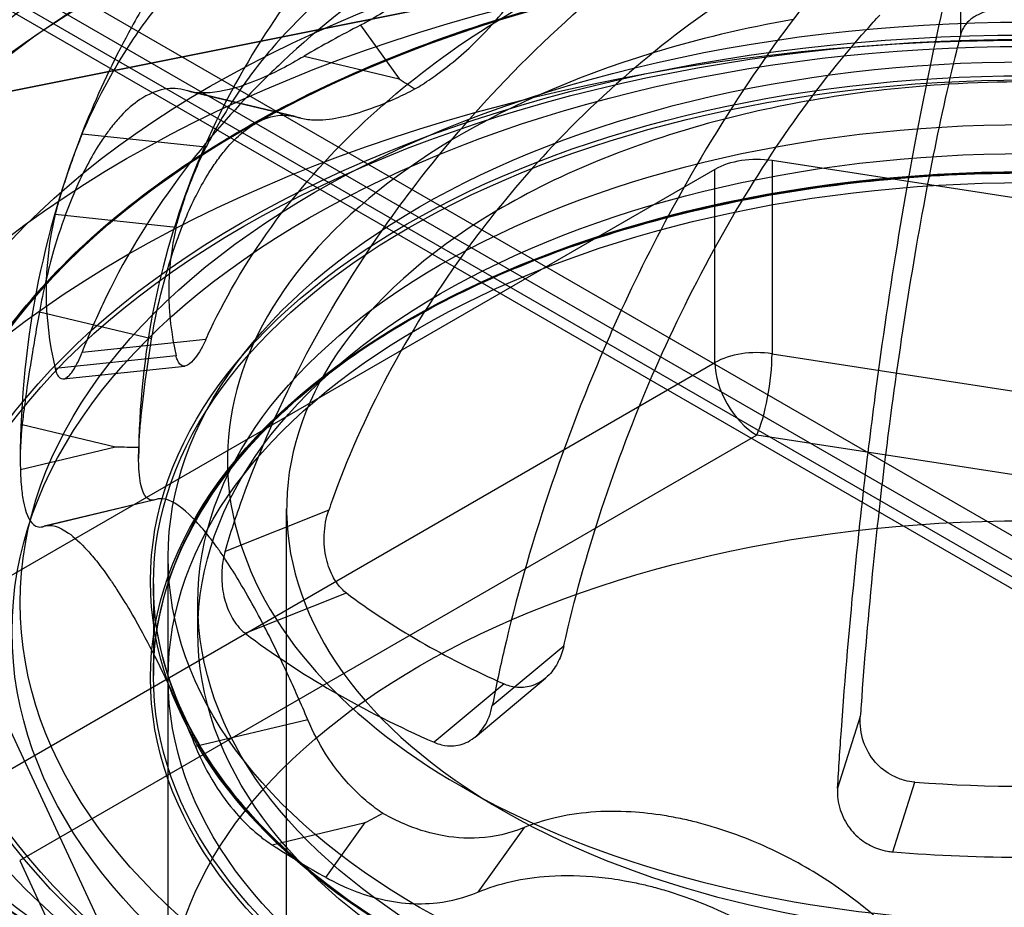
# Model space of a CAD drawing. Units: millimetres. Extents: x 0 to 420, y 0 to 297.
# Drawn here: x 323 to 325, y 121 to 123 of the extents above; entities that cross this region are included whole.
import ezdxf

# ---------------------------------------------------------------- set-up
doc = ezdxf.new("R2010")
doc.units = ezdxf.units.MM
doc.header["$LTSCALE"] = 23.1
for name, color, linetype in [('Hidden_Edges_ISO_', 7, 'CONTINUOUS'), ('Hidden_Tangent_Edges_ISO_', 7, 'CONTINUOUS'), ('Symbols_ISO_', 7, 'CONTINUOUS'), ('Visible_Edges_ISO_', 7, 'CONTINUOUS'), ('Visible_Tangent_Edges_ISO_', 7, 'CONTINUOUS')]:
    doc.layers.add(name, color=color, linetype=linetype)

msp = doc.modelspace()

# ---------------------------------------------------------------- linework, layer by layer
at = {"layer": 'Hidden_Edges_ISO_', "color": 7, "linetype": 'CONTINUOUS'}
for p, q in [((265.6447, 156.0509), (371.7445, 94.7942)), ((323.835, 122.5573), (323.5877, 122.6164)), ((323.8475, 122.5539), (323.5999, 122.6131)), ((327.1144, 122.1157), (324.889, 122.46)), ((324.7626, 122.4405), (323.1334, 121.4999)), ((323.3225, 121.977), (323.5906, 122.0054)), ((323.5245, 121.7095), (323.2768, 121.6503)), ((323.5306, 121.7113), (323.2834, 121.6522)), ((323.8159, 116.7755), (323.8159, 121.6897)), ((323.5542, 116.7755), (323.5542, 121.5829)), ((323.5215, 121.5241), (323.5215, 121.3212)), ((323.6197, 121.4179), (323.6197, 121.482)), ((323.0995, 121.4269), (323.6959, 120.142)), ((324.2324, 121.185), (324.3879, 121.3151)), ((324.2949, 121.022), (324.2024, 121.0755))]:
    msp.add_line(p, q, dxfattribs=at)
for centre, radius, start, end in [((325.8004, 125.3459), 3.2143, 237.3198, 238.0547), ((323.5686, 126.1469), 4.3218, 268.2604, 268.9501), ((322.3936, 124.0676), 3.4616, 297.4597, 298.1842)]:
    msp.add_arc(centre, radius, start, end, dxfattribs=at)
for centre, major_axis in [((325.4514, 121.6673), (2.8688, 0)), ((325.4514, 121.5829), (2.5514, 0)), ((325.4514, 121.3158), (-2.8131, 0)), ((325.4514, 121.1022), (-2.8131, 0)), ((325.4514, 121.482), (2.2243, 0)), ((325.4514, 121.4179), (2.2424, 0)), ((325.4514, 121.5829), (1.8972, 0)), ((325.4514, 121.482), (1.8318, 0)), ((325.4514, 121.4179), (1.8318, 0)), ((325.4514, 121.3158), (-1.8972, 0)), ((325.4514, 120.568), (-1.8972, 0))]:
    msp.add_ellipse(centre, major_axis=major_axis, ratio=0.57735, dxfattribs=at)
for centre, major_axis, start_param, end_param in [((325.4514, 121.7164), (2.8131, 0), 0, 5.906073), ((325.4514, 121.8986), (-2.9439, 0), 5.61725, 8.865788), ((324.3657, 121.2717), (-4.0888, 0), 5.497787, 8.63938), ((324.3657, 121.2717), (-4.0103, 0), 5.497787, 8.63938), ((325.4514, 121.7966), (-2.8131, 0), 5.578168, 8.643667), ((325.4514, 121.7966), (-2.2243, 0), 5.435542, 5.513063), ((325.4514, 121.7966), (-1.7663, 0), 5.199102, 10.508861), ((325.4514, 121.6897), (1.6355, 0), 1.676399, 1.991127), ((324.8551, 122.387), (-0.1308, 0), 4.45059, 5.497787), ((325.4514, 122.1705), (-2.1672, 0), 6.146418, 6.419952), ((325.4514, 121.6897), (1.6355, 0), 2.370289, 7.054489), ((325.4514, 122.1705), (-1.8958, 0), 6.152801, 6.413569), ((325.4514, 121.7966), (-2.2243, 0), 6.22094, 6.298461), ((325.4514, 122.1705), (1.8958, 0), 3.796607, 4.057375), ((325.4514, 122.1705), (-2.1672, 0), 0.648631, 0.922165), ((325.4514, 122.1705), (1.8958, 0), 4.582005, 4.842773), ((325.4514, 121.7966), (2.2243, 0), 3.864745, 3.942267), ((325.4514, 122.1705), (-2.1672, 0), 1.434029, 1.707563)]:
    msp.add_ellipse(centre, major_axis=major_axis, ratio=0.57735, start_param=start_param, end_param=end_param, dxfattribs=at)
for points, knots in [([(324.0952, 123.1168), (324.0371, 123.0659), (323.979, 123.0087), (323.8657, 122.8789), (323.8105, 122.8062), (323.7078, 122.6439), (323.6603, 122.5542), (323.5797, 122.3589), (323.5466, 122.2533), (323.5013, 122.0321), (323.4891, 121.9166), (323.4888, 121.8009)], [3.3440393, 3.3440393, 3.3440393, 3.3440393, 3.4603353, 3.4603353, 3.5766312, 3.5766312, 3.6929271, 3.6929271, 3.8092231, 3.8092231, 3.925519, 3.925519, 3.925519, 3.925519]), ([(323.6377, 122.0652), (323.6409, 122.0722), (323.6442, 122.0792), (323.6847, 122.1647), (323.7342, 122.2484), (323.852, 122.4073), (323.9204, 122.4825), (324.0579, 122.6112), (324.1398, 122.6767), (324.3163, 122.7932), (324.4108, 122.8443), (324.5907, 122.9252), (324.6928, 122.9625), (324.8139, 122.9952), (324.8307, 122.9996), (324.8476, 123.0037)], [5.013869, 5.013869, 5.013869, 5.013869, 5.05388, 5.05388, 5.507363, 5.507363, 5.960847, 5.960847, 6.414439, 6.414439, 6.86803, 6.86803, 7.32258, 7.32258, 7.395892, 7.395892, 7.395892, 7.395892]), ([(322.9982, 121.5241), (322.9982, 121.6752), (323.0402, 121.8262), (323.204, 122.1132), (323.326, 122.2491), (323.6379, 122.4921), (323.8279, 122.599), (324.2565, 122.7729), (324.4949, 122.8398), (324.9963, 122.9269), (325.259, 122.947), (325.7821, 122.9385), (326.0424, 122.9098), (326.5344, 122.8066), (326.766, 122.7321), (327.1769, 122.5445), (327.3563, 122.4315), (327.6444, 122.1784), (327.7532, 122.0382), (327.8765, 121.772), (327.9047, 121.6481), (327.9047, 121.5241)], [2.356194, 2.356194, 2.356194, 2.356194, 2.674499, 2.674499, 2.994026, 2.994026, 3.314416, 3.314416, 3.634849, 3.634849, 3.955206, 3.955206, 4.275535, 4.275535, 4.595903, 4.595903, 4.916347, 4.916347, 5.236675, 5.236675, 5.497787, 5.497787, 5.497787, 5.497787]), ([(324.2024, 122.9453), (324.1758, 122.9123), (324.1463, 122.8813), (324.0976, 122.8379), (324.0796, 122.8234), (324.0464, 122.7991), (324.0314, 122.7891), (324.0081, 122.7749), (323.9999, 122.7702), (323.9876, 122.7636), (323.9835, 122.7614), (323.9795, 122.7593)], [-0.8143007, -0.8143007, -0.8143007, -0.8143007, -0.6188115, -0.6188115, -0.5085847, -0.5085847, -0.4178585, -0.4178585, -0.3680514, -0.3680514, -0.3432396, -0.3432396, -0.3432396, -0.3432396]), ([(324.0997, 122.6184), (324.1051, 122.6216), (324.1106, 122.625), (324.1285, 122.6365), (324.1411, 122.6451), (324.1859, 122.6782), (324.2177, 122.706), (324.2681, 122.7576), (324.2873, 122.7794), (324.3052, 122.8021)], [-0.4462497, -0.4462497, -0.4462497, -0.4462497, -0.4118634, -0.4118634, -0.3333833, -0.3333833, -0.1329237, -0.1329237, -0.0000049, -0.0000049, -0.0000049, -0.0000049]), ([(324.4287, 121.3869), (324.4306, 121.3952), (324.4325, 121.4034), (324.4559, 121.5043), (324.4845, 121.6066), (324.5526, 121.81), (324.592, 121.911), (324.6715, 122.0917), (324.7188, 122.188), (324.8207, 122.371), (324.8752, 122.4577), (324.9791, 122.6065), (325.038, 122.6822), (325.1079, 122.7607), (325.1177, 122.7713), (325.1274, 122.7818)], [5.013863, 5.013863, 5.013863, 5.013863, 5.054071, 5.054071, 5.507651, 5.507651, 5.961231, 5.961231, 6.414726, 6.414726, 6.868222, 6.868222, 7.322676, 7.322676, 7.395896, 7.395896, 7.395896, 7.395896]), ([(323.4729, 122.7544), (323.4388, 122.6922), (323.4069, 122.6261), (323.3315, 122.4436), (323.2932, 122.3212), (323.241, 122.0647), (323.2271, 121.9307), (323.2271, 121.7966)], [3.6208719, 3.6208719, 3.6208719, 3.6208719, 3.6928653, 3.6928653, 3.809928, 3.809928, 3.9269908, 3.9269908, 3.9269908, 3.9269908]), ([(323.3639, 122.5184), (323.378, 122.5521), (323.3934, 122.5845), (323.4323, 122.6583), (323.4588, 122.7021), (323.4888, 122.7452)], [5.5961012, 5.5961012, 5.5961012, 5.5961012, 5.7934733, 5.7934733, 6.0694376, 6.0694376, 6.0694376, 6.0694376]), ([(323.8548, 122.6906), (323.8526, 122.6894), (323.8505, 122.6881), (323.8315, 122.677), (323.8149, 122.6679), (323.7767, 122.6486), (323.7555, 122.6392), (323.7029, 122.6195), (323.6732, 122.6122), (323.627, 122.6086), (323.6091, 122.6101), (323.5937, 122.6148)], [-0.7013975, -0.7013975, -0.7013975, -0.7013975, -0.6872156, -0.6872156, -0.5757519, -0.5757519, -0.4241979, -0.4241979, -0.1828962, -0.1828962, -0.0000145, -0.0000145, -0.0000145, -0.0000145]), ([(323.5937, 122.6148), (323.578, 122.6195), (323.5618, 122.6205), (323.5276, 122.6145), (323.5096, 122.6068), (323.4775, 122.5853), (323.4634, 122.5731), (323.4425, 122.5509), (323.4356, 122.5427), (323.4233, 122.5271), (323.4179, 122.5198), (323.4067, 122.5036), (323.4009, 122.4947), (323.3861, 122.4704), (323.3772, 122.4543), (323.3429, 122.386), (323.3199, 122.3262), (323.2886, 122.2171), (323.278, 122.1717), (323.2695, 122.1248)], [-1.442314, -1.442314, -1.442314, -1.442314, -1.254614, -1.254614, -1.051026, -1.051026, -0.890404, -0.890404, -0.809008, -0.809008, -0.744924, -0.744924, -0.674284, -0.674284, -0.560954, -0.560954, -0.222036, -0.222036, -0.000005, -0.000005, -0.000005, -0.000005]), ([(323.7323, 122.6047), (323.6783, 122.5484), (323.6261, 122.4873), (323.5105, 122.3314), (323.4529, 122.2341), (323.3934, 122.1086), (323.378, 122.0729), (323.3639, 122.0362)], [12.270905, 12.270905, 12.270905, 12.270905, 12.632923, 12.632923, 13.160449, 13.160449, 13.357821, 13.357821, 13.357821, 13.357821]), ([(323.7127, 122.616), (323.6881, 122.5802), (323.6662, 122.544), (323.6442, 122.5021), (323.6409, 122.4958), (323.6377, 122.4894)], [11.3055101, 11.3055101, 11.3055101, 11.3055101, 11.5340335, 11.5340335, 11.5740442, 11.5740442, 11.5740442, 11.5740442]), ([(323.8412, 122.5556), (323.8503, 122.5528), (323.8603, 122.5511), (323.903, 122.5483), (323.9415, 122.5549), (324.008, 122.5767), (324.0325, 122.5865), (324.0716, 122.6043), (324.0855, 122.6111), (324.0997, 122.6184)], [-0.7111164, -0.7111164, -0.7111164, -0.7111164, -0.6054872, -0.6054872, -0.2951131, -0.2951131, -0.1283302, -0.1283302, -0.0388302, -0.0388302, -0.0388302, -0.0388302]), ([(323.5176, 122.0655), (323.5306, 122.1432), (323.5496, 122.2167), (323.5871, 122.3207), (323.6023, 122.3561), (323.627, 122.4038), (323.6354, 122.4188), (323.6504, 122.4428), (323.6568, 122.4523), (323.6699, 122.4704), (323.6766, 122.479), (323.6931, 122.4984), (323.703, 122.5085), (323.7355, 122.5373), (323.7583, 122.5504), (323.8014, 122.5618), (323.8215, 122.5615), (323.8412, 122.5556)], [-1.456718, -1.456718, -1.456718, -1.456718, -1.089212, -1.089212, -0.874294, -0.874294, -0.766652, -0.766652, -0.68896, -0.68896, -0.610006, -0.610006, -0.49635, -0.49635, -0.241032, -0.241032, -0.013502, -0.013502, -0.013502, -0.013502]), ([(323.3639, 122.5184), (323.3586, 122.5059), (323.3531, 122.4917), (323.3422, 122.4624), (323.337, 122.4476), (323.3274, 122.4194), (323.3232, 122.4063), (323.3159, 122.3826), (323.3128, 122.3722), (323.3087, 122.3577), (323.3074, 122.3529), (323.3057, 122.3459), (323.305, 122.3434), (323.3045, 122.3411)], [-0.6470101, -0.6470101, -0.6470101, -0.6470101, -0.5695081, -0.5695081, -0.4976404, -0.4976404, -0.4328362, -0.4328362, -0.3750831, -0.3750831, -0.3436965, -0.3436965, -0.3249452, -0.3249452, -0.3249452, -0.3249452]), ([(323.5717, 122.3128), (323.5718, 122.3132), (323.5719, 122.3137), (323.573, 122.3181), (323.5741, 122.3225), (323.5772, 122.3338), (323.5793, 122.3411), (323.5861, 122.3627), (323.5912, 122.3778), (323.6029, 122.4097), (323.6094, 122.4262), (323.6233, 122.4593), (323.6307, 122.4754), (323.6377, 122.4894)], [-0.3251164, -0.3251164, -0.3251164, -0.3251164, -0.3215241, -0.3215241, -0.2903803, -0.2903803, -0.2466885, -0.2466885, -0.1697918, -0.1697918, -0.088846, -0.088846, 0, 0, 0, 0]), ([(323.5215, 121.3212), (323.5215, 121.44), (323.5549, 121.5589), (323.6853, 121.7843), (323.7819, 121.8909), (324.0285, 122.081), (324.1781, 122.1645), (324.5156, 122.3003), (324.7033, 122.3525), (325.0978, 122.4202), (325.3045, 122.4357), (325.7161, 122.4285), (325.9208, 122.4057), (326.3075, 122.3242), (326.4893, 122.2655), (326.8117, 122.1182), (326.9522, 122.0296), (327.1778, 121.8316), (327.2627, 121.7223), (327.3592, 121.5146), (327.3813, 121.4179), (327.3813, 121.3212)], [2.356194, 2.356194, 2.356194, 2.356194, 2.678382, 2.678382, 2.998953, 2.998953, 3.318448, 3.318448, 3.6379, 3.6379, 3.95745, 3.95745, 4.277033, 4.277033, 4.596567, 4.596567, 4.916002, 4.916002, 5.23558, 5.23558, 5.497787, 5.497787, 5.497787, 5.497787]), ([(323.68, 121.5956), (323.6918, 121.6355), (323.7047, 121.6747), (323.7545, 121.8137), (323.8027, 121.9242), (323.9174, 122.1402), (323.9839, 122.2458), (324.0645, 122.3578), (324.0787, 122.377), (324.0933, 122.3962)], [5.596101, 5.596101, 5.596101, 5.596101, 5.793473, 5.793473, 6.320999, 6.320999, 6.848525, 6.848525, 6.95597, 6.95597, 6.95597, 6.95597]), ([(324.2471, 122.3075), (324.2318, 122.2877), (324.2172, 122.268), (324.1456, 122.1685), (324.0885, 122.0777), (323.9899, 121.892), (323.9484, 121.7971), (323.9145, 121.7024), (323.9118, 121.6946), (323.9091, 121.6868)], [10.516747, 10.516747, 10.516747, 10.516747, 10.627066, 10.627066, 11.08055, 11.08055, 11.534033, 11.534033, 11.574044, 11.574044, 11.574044, 11.574044]), ([(323.2695, 122.1248), (323.262, 122.0837), (323.2553, 122.0441), (323.2452, 121.98), (323.2414, 121.9545), (323.2367, 121.9198), (323.2352, 121.9088), (323.2331, 121.8915), (323.2323, 121.8847), (323.2316, 121.8776), (323.2315, 121.877), (323.2314, 121.8764)], [-0.7331113, -0.7331113, -0.7331113, -0.7331113, -0.5377882, -0.5377882, -0.3908912, -0.3908912, -0.3175667, -0.3175667, -0.2666068, -0.2666068, -0.2619896, -0.2619896, -0.2619896, -0.2619896]), ([(324.5558, 122.1292), (324.5457, 122.1073), (324.5359, 122.0856), (324.4803, 121.9592), (324.4344, 121.8417), (324.3553, 121.6051), (324.322, 121.4861), (324.2876, 121.3381), (324.2788, 121.2966), (324.2706, 121.2546)], [11.997952, 11.997952, 11.997952, 11.997952, 12.105397, 12.105397, 12.632923, 12.632923, 13.160449, 13.160449, 13.357821, 13.357821, 13.357821, 13.357821]), ([(323.4895, 121.8259), (323.4897, 121.8317), (323.49, 121.8377), (323.4911, 121.8563), (323.4922, 121.8696), (323.4962, 121.9142), (323.5002, 121.9484), (323.5089, 122.011), (323.513, 122.0379), (323.5176, 122.0655)], [-0.4461959, -0.4461959, -0.4461959, -0.4461959, -0.4028468, -0.4028468, -0.3167535, -0.3167535, -0.1304859, -0.1304859, -0.0000049, -0.0000049, -0.0000049, -0.0000049]), ([(323.6377, 122.0652), (323.634, 122.0569), (323.6301, 122.0492), (323.6221, 122.0351), (323.618, 122.0288), (323.6082, 122.0159), (323.6025, 122.0105), (323.5914, 122.0045), (323.5862, 122.0046), (323.5794, 122.0099), (323.5772, 122.0128), (323.5741, 122.0196), (323.573, 122.0229), (323.572, 122.0271), (323.5718, 122.0276), (323.5717, 122.0282)], [-0.5418525, -0.5418525, -0.5418525, -0.5418525, -0.494236, -0.494236, -0.4446968, -0.4446968, -0.3738844, -0.3738844, -0.2961051, -0.2961051, -0.2523239, -0.2523239, -0.2213811, -0.2213811, -0.2172064, -0.2172064, -0.2172064, -0.2172064]), ([(323.3045, 121.9999), (323.3047, 121.9988), (323.305, 121.9977), (323.3062, 121.9935), (323.3072, 121.9906), (323.3102, 121.9843), (323.3122, 121.9814), (323.3186, 121.9762), (323.3233, 121.9762), (323.3339, 121.9823), (323.3397, 121.9887), (323.3518, 122.008), (323.3581, 122.021), (323.3639, 122.0362)], [-0.3222617, -0.3222617, -0.3222617, -0.3222617, -0.3133709, -0.3133709, -0.285741, -0.285741, -0.2424746, -0.2424746, -0.1662824, -0.1662824, -0.0862132, -0.0862132, 0, 0, 0, 0]), ([(323.5275, 121.7104), (323.5137, 121.7054), (323.5036, 121.7127), (323.493, 121.7427), (323.4904, 121.7587), (323.4888, 121.7891), (323.4887, 121.8007), (323.4891, 121.8174), (323.4893, 121.8216), (323.4895, 121.8259)], [-0.9622533, -0.9622533, -0.9622533, -0.9622533, -0.6407035, -0.6407035, -0.4350958, -0.4350958, -0.3255472, -0.3255472, -0.2896244, -0.2896244, -0.2896244, -0.2896244]), ([(325.0338, 121.0721), (325.0364, 121.1154), (325.0392, 121.1584), (325.0501, 121.312), (325.0607, 121.4364), (325.0819, 121.6468), (325.0914, 121.7325), (325.1013, 121.8142)], [5.596101, 5.596101, 5.596101, 5.596101, 5.793473, 5.793473, 6.320999, 6.320999, 6.683017, 6.683017, 6.683017, 6.683017]), ([(325.1378, 121.7932), (325.1289, 121.72), (325.1203, 121.643), (325.1017, 121.4588), (325.0926, 121.3518), (325.0852, 121.2473), (325.0846, 121.2387), (325.084, 121.2302)], [10.7551679, 10.7551679, 10.7551679, 10.7551679, 11.0805498, 11.0805498, 11.5340335, 11.5340335, 11.5740442, 11.5740442, 11.5740442, 11.5740442]), ([(323.2274, 121.7769), (323.2274, 121.7747), (323.2275, 121.7726), (323.2279, 121.761), (323.2285, 121.752), (323.2303, 121.7306), (323.2318, 121.7188), (323.2387, 121.6817), (323.2464, 121.6634), (323.2634, 121.6494), (323.2712, 121.6481), (323.28, 121.6512)], [-0.7015627, -0.7015627, -0.7015627, -0.7015627, -0.6841205, -0.6841205, -0.607443, -0.607443, -0.4907231, -0.4907231, -0.1945311, -0.1945311, -0.0000145, -0.0000145, -0.0000145, -0.0000145]), ([(323.8628, 121.2231), (323.8479, 121.2583), (323.8327, 121.2928), (323.7963, 121.3713), (323.7752, 121.4141), (323.7415, 121.4772), (323.729, 121.4996), (323.7063, 121.5379), (323.6961, 121.5543), (323.6804, 121.5784), (323.6747, 121.5869), (323.6643, 121.6018), (323.6595, 121.6084), (323.6492, 121.6224), (323.6436, 121.6295), (323.6283, 121.6485), (323.6187, 121.6593), (323.586, 121.6927), (323.5651, 121.707), (323.5403, 121.7128), (323.5335, 121.7126), (323.5275, 121.7104)], [-1.527067, -1.527067, -1.527067, -1.527067, -1.35086, -1.35086, -1.114142, -1.114142, -0.973498, -0.973498, -0.857001, -0.857001, -0.790294, -0.790294, -0.73323, -0.73323, -0.664922, -0.664922, -0.541392, -0.541392, -0.224283, -0.224283, -0.084408, -0.084408, -0.084408, -0.084408]), ([(323.948, 121.5037), (323.9444, 121.5064), (323.941, 121.5094), (323.931, 121.5197), (323.925, 121.5279), (323.9128, 121.5497), (323.9075, 121.5638), (323.8999, 121.596), (323.8983, 121.614), (323.8998, 121.651), (323.9033, 121.6698), (323.9091, 121.6868)], [-0.3251498, -0.3251498, -0.3251498, -0.3251498, -0.2983001, -0.2983001, -0.2437188, -0.2437188, -0.1711186, -0.1711186, -0.0889669, -0.0889669, 0, 0, 0, 0]), ([(323.28, 121.6512), (323.2943, 121.6563), (323.3124, 121.6513), (323.3467, 121.6271), (323.3608, 121.6142), (323.3831, 121.5896), (323.3907, 121.5806), (323.403, 121.5649), (323.4077, 121.5588), (323.4164, 121.5468), (323.4206, 121.5411), (323.4298, 121.5277), (323.435, 121.52), (323.45, 121.497), (323.4599, 121.481), (323.499, 121.4145), (323.5285, 121.3575), (323.5771, 121.2532), (323.5962, 121.2091), (323.6147, 121.1638)], [-1.44305, -1.44305, -1.44305, -1.44305, -1.127828, -1.127828, -0.935065, -0.935065, -0.839362, -0.839362, -0.782934, -0.782934, -0.733549, -0.733549, -0.672915, -0.672915, -0.558494, -0.558494, -0.225682, -0.225682, -0.000005, -0.000005, -0.000005, -0.000005]), ([(323.68, 121.5956), (323.6767, 121.5841), (323.6744, 121.572), (323.6721, 121.546), (323.6722, 121.5324), (323.6754, 121.5035), (323.6788, 121.4886), (323.6884, 121.4616), (323.6943, 121.4497), (323.7064, 121.432), (323.712, 121.4255), (323.72, 121.4181), (323.7222, 121.4163), (323.7244, 121.4146)], [-0.3979563, -0.3979563, -0.3979563, -0.3979563, -0.33847, -0.33847, -0.2758407, -0.2758407, -0.2055154, -0.2055154, -0.1399624, -0.1399624, -0.0931454, -0.0931454, -0.0764193, -0.0764193, -0.0764193, -0.0764193]), ([(327.3813, 121.5241), (327.3813, 121.4053), (327.3479, 121.2864), (327.2175, 121.061), (327.1209, 120.9544), (326.8744, 120.7643), (326.7247, 120.6808), (326.3873, 120.545), (326.1996, 120.4928), (325.8051, 120.4251), (325.5983, 120.4096), (325.1868, 120.4168), (324.982, 120.4396), (324.5954, 120.5211), (324.4135, 120.5798), (324.0911, 120.7271), (323.9506, 120.8157), (323.7251, 121.0137), (323.6401, 121.123), (323.5436, 121.3307), (323.5215, 121.4274), (323.5215, 121.5241)], [5.497787, 5.497787, 5.497787, 5.497787, 5.819975, 5.819975, 6.140546, 6.140546, 6.460041, 6.460041, 6.779493, 6.779493, 7.099042, 7.099042, 7.418625, 7.418625, 7.738159, 7.738159, 8.057595, 8.057595, 8.377173, 8.377173, 8.63938, 8.63938, 8.63938, 8.63938]), ([(324.4287, 121.3869), (324.426, 121.3746), (324.4219, 121.3629), (324.411, 121.3411), (324.4041, 121.3311), (324.3857, 121.3119), (324.3735, 121.3038), (324.3494, 121.2954), (324.338, 121.2939), (324.3172, 121.2955), (324.3079, 121.2977), (324.2981, 121.3018), (324.2973, 121.3021), (324.2966, 121.3025)], [-0.3713391, -0.3713391, -0.3713391, -0.3713391, -0.3110715, -0.3110715, -0.2485467, -0.2485467, -0.1681928, -0.1681928, -0.1035869, -0.1035869, -0.0516536, -0.0516536, -0.0471513, -0.0471513, -0.0471513, -0.0471513]), ([(327.9047, 121.3212), (327.9047, 121.1701), (327.8626, 121.0191), (327.6989, 120.7321), (327.5768, 120.5962), (327.2649, 120.3532), (327.0749, 120.2463), (326.6464, 120.0724), (326.4079, 120.0055), (325.9066, 119.9184), (325.6439, 119.8983), (325.1207, 119.9068), (324.8604, 119.9355), (324.3684, 120.0387), (324.1369, 120.1132), (323.7259, 120.3008), (323.5466, 120.4138), (323.2584, 120.6669), (323.1496, 120.8071), (323.0264, 121.0733), (322.9982, 121.1972), (322.9982, 121.3212)], [5.497787, 5.497787, 5.497787, 5.497787, 5.816092, 5.816092, 6.135618, 6.135618, 6.456009, 6.456009, 6.776442, 6.776442, 7.096798, 7.096798, 7.417128, 7.417128, 7.737495, 7.737495, 8.05794, 8.05794, 8.378268, 8.378268, 8.63938, 8.63938, 8.63938, 8.63938]), ([(324.1422, 121.1734), (324.1475, 121.171), (324.1529, 121.1692), (324.1674, 121.1657), (324.1764, 121.1649), (324.1981, 121.1665), (324.2103, 121.1705), (324.2334, 121.1844), (324.2439, 121.1948), (324.261, 121.2212), (324.2672, 121.2372), (324.2706, 121.2546)], [-0.3223069, -0.3223069, -0.3223069, -0.3223069, -0.291695, -0.291695, -0.2409149, -0.2409149, -0.1673423, -0.1673423, -0.0862839, -0.0862839, 0, 0, 0, 0]), ([(325.2049, 121.0852), (325.2042, 121.0853), (325.2034, 121.0853), (325.1959, 121.086), (325.1892, 121.0872), (325.1735, 121.0913), (325.1646, 121.0947), (325.1413, 121.1067), (325.1281, 121.1171), (325.1057, 121.1429), (325.097, 121.1581), (325.0852, 121.1924), (325.0827, 121.2114), (325.084, 121.2302)], [-0.3251164, -0.3251164, -0.3251164, -0.3251164, -0.3215241, -0.3215241, -0.2903803, -0.2903803, -0.2466885, -0.2466885, -0.1697918, -0.1697918, -0.088846, -0.088846, 0, 0, 0, 0]), ([(324.0285, 121.0164), (324.023, 121.0201), (324.0175, 121.0239), (324.0005, 121.0364), (323.9892, 121.0458), (323.9503, 121.0818), (323.9245, 121.1128), (323.8873, 121.1715), (323.8741, 121.1967), (323.8628, 121.2231)], [-0.446242, -0.446242, -0.446242, -0.446242, -0.4093457, -0.4093457, -0.3313826, -0.3313826, -0.1326572, -0.1326572, -0.0000049, -0.0000049, -0.0000049, -0.0000049]), ([(323.6147, 121.1638), (323.6267, 121.1345), (323.641, 121.1066), (323.6717, 121.0573), (323.6877, 121.0358), (323.7181, 121.0012), (323.732, 120.9873), (323.754, 120.9684), (323.7617, 120.9623), (323.7742, 120.9532), (323.779, 120.9499), (323.7838, 120.9467)], [-0.7943665, -0.7943665, -0.7943665, -0.7943665, -0.6479009, -0.6479009, -0.5152396, -0.5152396, -0.4115373, -0.4115373, -0.3568944, -0.3568944, -0.3235369, -0.3235369, -0.3235369, -0.3235369]), ([(322.7156, 121.1392), (322.8439, 120.9767), (323.02, 120.8233), (323.4484, 120.5564), (323.699, 120.4424), (324.2521, 120.2643), (324.5544, 120.2002), (325.1803, 120.1292), (325.5037, 120.1225), (326.1379, 120.1674), (326.4486, 120.2191), (327.0246, 120.3748), (327.2899, 120.4788), (327.748, 120.7269), (327.9408, 120.8708), (328.1241, 121.0631), (328.157, 121.1009), (328.1872, 121.1392)], [4.354577, 4.354577, 4.354577, 4.354577, 4.674347, 4.674347, 4.988821, 4.988821, 5.303913, 5.303913, 5.619817, 5.619817, 5.935812, 5.935812, 6.251133, 6.251133, 6.565579, 6.565579, 6.640997, 6.640997, 6.640997, 6.640997]), ([(325.0338, 121.0721), (325.0329, 121.0559), (325.0348, 121.0397), (325.0443, 121.0096), (325.0513, 120.9958), (325.069, 120.9724), (325.0791, 120.9626), (325.1009, 120.9473), (325.1122, 120.9416), (325.1305, 120.9353), (325.1372, 120.9336), (325.1479, 120.9318), (325.1519, 120.9313), (325.1559, 120.9309)], [-0.6470101, -0.6470101, -0.6470101, -0.6470101, -0.5695081, -0.5695081, -0.4976404, -0.4976404, -0.4328362, -0.4328362, -0.3750831, -0.3750831, -0.3436965, -0.3436965, -0.3249452, -0.3249452, -0.3249452, -0.3249452]), ([(324.3408, 120.9847), (324.3089, 120.9715), (324.2755, 120.9639), (324.2118, 120.9601), (324.1819, 120.9624), (324.1264, 120.9739), (324.1009, 120.9821), (324.0604, 120.9995), (324.0452, 121.007), (324.0297, 121.0158), (324.0291, 121.0161), (324.0285, 121.0164)], [-0.8672882, -0.8672882, -0.8672882, -0.8672882, -0.6499223, -0.6499223, -0.4614393, -0.4614393, -0.2987945, -0.2987945, -0.1993813, -0.1993813, -0.1955509, -0.1955509, -0.1955509, -0.1955509]), ([(325.1386, 120.7684), (325.1114, 120.7934), (325.0823, 120.8172), (325.0104, 120.8696), (324.9665, 120.8967), (324.8936, 120.9343), (324.8658, 120.9471), (324.8142, 120.9679), (324.7907, 120.9763), (324.7536, 120.9879), (324.74, 120.9918), (324.715, 120.9983), (324.7034, 121.001), (324.6782, 121.0065), (324.6645, 121.0091), (324.6262, 121.0152), (324.6018, 121.0179), (324.5166, 121.0231), (324.4587, 121.0184), (324.3832, 121.0003), (324.3613, 120.9932), (324.3408, 120.9847)], [-1.527061, -1.527061, -1.527061, -1.527061, -1.351369, -1.351369, -1.115736, -1.115736, -0.974436, -0.974436, -0.857426, -0.857426, -0.790469, -0.790469, -0.733219, -0.733219, -0.664728, -0.664728, -0.540984, -0.540984, -0.224235, -0.224235, -0.084408, -0.084408, -0.084408, -0.084408]), ([(322.9556, 120.9972), (323.1097, 120.855), (323.3071, 120.7228), (323.7681, 120.4984), (324.0308, 120.4059), (324.5976, 120.2708), (324.9019, 120.2284), (325.52, 120.1996), (325.8338, 120.2132), (326.4371, 120.2952), (326.7264, 120.3635), (327.085, 120.4884), (327.1777, 120.525), (327.2661, 120.5644)], [4.485981, 4.485981, 4.485981, 4.485981, 4.797325, 4.797325, 5.106156, 5.106156, 5.416998, 5.416998, 5.729006, 5.729006, 6.040633, 6.040633, 6.155076, 6.155076, 6.155076, 6.155076]), ([(324.2383, 120.8418), (324.2849, 120.8615), (324.3381, 120.8736), (324.4315, 120.8798), (324.4684, 120.8791), (324.525, 120.8734), (324.544, 120.8707), (324.5744, 120.8653), (324.5857, 120.863), (324.607, 120.8582), (324.617, 120.8558), (324.6391, 120.85), (324.6514, 120.8465), (324.6867, 120.8355), (324.7097, 120.8274), (324.7989, 120.7916), (324.8632, 120.757), (324.9632, 120.6882), (325.0011, 120.6577), (325.0359, 120.6252)], [-1.443051, -1.443051, -1.443051, -1.443051, -1.12767, -1.12767, -0.934991, -0.934991, -0.839329, -0.839329, -0.782921, -0.782921, -0.733551, -0.733551, -0.672933, -0.672933, -0.55853, -0.55853, -0.225685, -0.225685, -0.000005, -0.000005, -0.000005, -0.000005]), ([(323.9028, 120.8747), (323.9055, 120.8732), (323.9082, 120.8717), (323.9235, 120.8635), (323.9362, 120.8574), (323.9683, 120.8434), (323.9879, 120.8364), (324.0549, 120.8177), (324.1025, 120.8133), (324.1796, 120.822), (324.2096, 120.8298), (324.2383, 120.8418)], [-0.7015411, -0.7015411, -0.7015411, -0.7015411, -0.6843787, -0.6843787, -0.6044997, -0.6044997, -0.4840016, -0.4840016, -0.1935879, -0.1935879, -0.0000145, -0.0000145, -0.0000145, -0.0000145])]:
    msp.add_open_spline(points, degree=3, knots=knots, dxfattribs=at)
at = {"layer": 'Hidden_Tangent_Edges_ISO_', "color": 7, "linetype": 'CONTINUOUS'}
for p, q in [((265.5353, 156.0875), (371.7754, 94.7498)), ((323.9795, 122.7593), (324.0648, 122.6404)), ((323.8548, 122.6906), (324.0648, 122.6404)), ((323.8412, 122.5556), (323.5937, 122.6148)), ((323.6377, 122.4894), (323.3639, 122.5184)), ((324.889, 122.46), (324.889, 122.0327)), ((324.7626, 122.0131), (324.7626, 122.4405)), ((323.3045, 122.3411), (323.5717, 122.3128)), ((323.5176, 122.0655), (323.2695, 122.1248)), ((323.3639, 122.0362), (323.6377, 122.0652)), ((324.889, 122.0327), (327.1144, 121.6884)), ((323.1334, 121.0725), (324.7626, 122.0131)), ((323.5717, 122.0282), (323.3045, 121.9999)), ((323.2314, 121.8764), (323.4374, 121.8272)), ((324.8551, 121.8529), (323.2259, 120.9123)), ((327.0806, 121.5086), (324.8551, 121.8529)), ((323.2274, 121.7769), (323.4374, 121.8272)), ((323.5275, 121.7104), (323.28, 121.6512)), ((323.9091, 121.6868), (323.68, 121.5956)), ((323.7244, 121.4146), (323.948, 121.5037)), ((324.2706, 121.2546), (324.4287, 121.3869)), ((324.2966, 121.3025), (324.1422, 121.1734)), ((325.084, 121.2302), (325.0338, 121.0721)), ((323.8628, 121.2231), (323.6147, 121.1638)), ((325.1559, 120.9309), (325.2049, 121.0852)), ((323.7838, 120.9467), (323.9898, 120.996)), ((323.9028, 120.8747), (323.9898, 120.996)), ((324.3408, 120.9847), (324.2383, 120.8418)), ((323.2259, 120.9123), (323.8222, 119.6274))]:
    msp.add_line(p, q, dxfattribs=at)
for centre, major_axis in [((325.4514, 121.8986), (3.0911, 0)), ((325.4514, 121.859), (3.0065, 0)), ((325.4514, 121.5241), (-2.4533, 0)), ((325.4514, 121.5295), (-2.4467, 0)), ((325.4514, 121.3212), (-2.4533, 0)), ((325.4514, 121.3158), (-2.4467, 0)), ((325.4514, 121.5295), (-1.9364, 0)), ((325.4514, 121.5241), (-1.9299, 0)), ((325.4514, 121.3158), (-1.9364, 0)), ((325.4514, 121.3212), (-1.9299, 0))]:
    msp.add_ellipse(centre, major_axis=major_axis, ratio=0.57735, dxfattribs=at)
for centre, major_axis, ratio, start_param, end_param in [((325.4514, 121.9627), (-3.1009, 0), 0.57735, 5.636695, 8.500472), ((324.8551, 121.9597), (0.1308, 0), 0.57735, 1.308997, 2.356194), ((324.8551, 121.9597), (0.02, 0.1293), 0.211325, 3.773507, 5.344303), ((324.8551, 121.9597), (0.0654, -0.1133), 0.57735, 3.926991, 5.497787)]:
    msp.add_ellipse(centre, major_axis=major_axis, ratio=ratio, start_param=start_param, end_param=end_param, dxfattribs=at)
at = {"layer": 'Symbols_ISO_', "color": 7, "linetype": 'CONTINUOUS'}
for p, q in [((325.1274, 122.9979), (322.6742, 122.5073)), ((322.6742, 122.5073), (325.1274, 122.9979)), ((322.6742, 122.5073), (325.1274, 122.9979))]:
    msp.add_line(p, q, dxfattribs=at)
at = {"layer": 'Visible_Edges_ISO_', "color": 7, "linetype": 'CONTINUOUS'}
msp.add_line((265.707, 156.1056), (371.7837, 94.8622), dxfattribs=at)
for centre, major_axis, start_param, end_param in [((325.4514, 121.7966), (-1.7663, 0), 5.008724, 5.199102), ((325.4514, 121.6897), (1.6355, 0), 1.465194, 1.676399), ((325.4514, 121.6897), (1.6355, 0), 1.991127, 2.370289)]:
    msp.add_ellipse(centre, major_axis=major_axis, ratio=0.57735, start_param=start_param, end_param=end_param, dxfattribs=at)
for points, knots in [([(323.4888, 122.7452), (323.5162, 122.7846), (323.5464, 122.8234), (323.6476, 122.9384), (323.7271, 123.0091), (323.8871, 123.125), (323.9824, 123.1809), (324.1876, 123.273), (324.2975, 123.3092), (324.5068, 123.359), (324.6255, 123.3772), (324.7803, 123.3864), (324.814, 123.3875), (324.8476, 123.3879)], [6.069438, 6.069438, 6.069438, 6.069438, 6.320999, 6.320999, 6.848525, 6.848525, 7.37615, 7.37615, 7.903774, 7.903774, 8.432425, 8.432425, 8.578492, 8.578492, 8.578492, 8.578492]), ([(323.9268, 123.3172), (323.8601, 123.2591), (323.7932, 123.1935), (323.6625, 123.0443), (323.5987, 122.9607), (323.5164, 122.831), (323.4942, 122.7934), (323.4729, 122.7544)], [3.3416769, 3.3416769, 3.3416769, 3.3416769, 3.4587397, 3.4587397, 3.5758025, 3.5758025, 3.6208719, 3.6208719, 3.6208719, 3.6208719]), ([(324.8476, 123.2198), (324.814, 123.2123), (324.7803, 123.204), (324.6255, 123.1621), (324.5068, 123.1188), (324.2975, 123.0247), (324.1876, 122.9652), (323.9824, 122.8296), (323.8871, 122.7536), (323.782, 122.6552), (323.7569, 122.6304), (323.7323, 122.6047)], [10.37543, 10.37543, 10.37543, 10.37543, 10.521497, 10.521497, 11.050148, 11.050148, 11.577772, 11.577772, 12.105397, 12.105397, 12.270905, 12.270905, 12.270905, 12.270905]), ([(324.5809, 123.1432), (324.5533, 123.1381), (324.5265, 123.1324), (324.4108, 123.1049), (324.3163, 123.0738), (324.1398, 122.9946), (324.0579, 122.9465), (323.9204, 122.8469), (323.852, 122.7861), (323.7639, 122.6859), (323.737, 122.6512), (323.7127, 122.616)], [9.58944, 9.58944, 9.58944, 9.58944, 9.719883, 9.719883, 10.173474, 10.173474, 10.627066, 10.627066, 11.08055, 11.08055, 11.30551, 11.30551, 11.30551, 11.30551]), ([(324.0933, 122.3962), (324.1505, 122.4715), (324.215, 122.5483), (324.3693, 122.712), (324.4612, 122.7965), (324.6364, 122.9382), (324.7357, 123.0085), (324.8652, 123.0857), (324.8934, 123.1017), (324.9215, 123.1168)], [6.95597, 6.95597, 6.95597, 6.95597, 7.37615, 7.37615, 7.903774, 7.903774, 8.432425, 8.432425, 8.578492, 8.578492, 8.578492, 8.578492]), ([(325.1274, 122.9979), (325.108, 122.9778), (325.0885, 122.9567), (324.9992, 122.8564), (324.9306, 122.7683), (324.8097, 122.5952), (324.7463, 122.4943), (324.6398, 122.303), (324.5953, 122.2147), (324.5558, 122.1292)], [10.37543, 10.37543, 10.37543, 10.37543, 10.521497, 10.521497, 11.050148, 11.050148, 11.577772, 11.577772, 11.997952, 11.997952, 11.997952, 11.997952]), ([(325.1013, 121.8142), (325.1059, 121.8516), (325.1105, 121.8882), (325.1297, 122.0361), (325.1472, 122.1571), (325.1848, 122.3894), (325.205, 122.5007), (325.2434, 122.6936), (325.2651, 122.7928), (325.2935, 122.9077), (325.2997, 122.9319), (325.3058, 122.9553)], [6.683017, 6.683017, 6.683017, 6.683017, 6.848525, 6.848525, 7.37615, 7.37615, 7.903774, 7.903774, 8.432425, 8.432425, 8.578492, 8.578492, 8.578492, 8.578492]), ([(324.9215, 122.9007), (324.9074, 122.8927), (324.8933, 122.8846), (324.792, 122.8242), (324.7066, 122.7638), (324.556, 122.6419), (324.4769, 122.5693), (324.3472, 122.4316), (324.2944, 122.3691), (324.2471, 122.3075)], [9.192021, 9.192021, 9.192021, 9.192021, 9.265333, 9.265333, 9.719883, 9.719883, 10.173474, 10.173474, 10.516747, 10.516747, 10.516747, 10.516747]), ([(325.4024, 122.796), (325.395, 122.796), (325.3876, 122.7954), (325.3723, 122.7929), (325.3644, 122.7908), (325.3481, 122.7849), (325.3399, 122.7807), (325.3267, 122.7714), (325.3215, 122.7665), (325.3146, 122.758), (325.3124, 122.7548), (325.3098, 122.7497), (325.309, 122.7481), (325.308, 122.7457), (325.3077, 122.7451), (325.3073, 122.7439), (325.3071, 122.7434), (325.3068, 122.7424), (325.3066, 122.742), (325.3063, 122.7407), (325.3061, 122.74), (325.3059, 122.7392), (325.3058, 122.7392), (325.3058, 122.7391)], [-0.2209032, -0.2209032, -0.2209032, -0.2209032, -0.1870811, -0.1870811, -0.1486969, -0.1486969, -0.1024191, -0.1024191, -0.0624198, -0.0624198, -0.0386955, -0.0386955, -0.0273522, -0.0273522, -0.0227496, -0.0227496, -0.0195009, -0.0195009, -0.0162204, -0.0162204, -0.0114614, -0.0114614, -0.0110506, -0.0110506, -0.0110506, -0.0110506]), ([(325.3058, 122.7391), (325.3027, 122.7271), (325.2996, 122.7148), (325.2774, 122.6249), (325.2587, 122.5395), (325.2257, 122.3738), (325.2084, 122.2781), (325.1761, 122.0784), (325.1611, 121.9744), (325.1449, 121.8502), (325.1413, 121.822), (325.1378, 121.7932)], [9.192021, 9.192021, 9.192021, 9.192021, 9.265333, 9.265333, 9.719883, 9.719883, 10.173474, 10.173474, 10.627066, 10.627066, 10.755168, 10.755168, 10.755168, 10.755168])]:
    msp.add_open_spline(points, degree=3, knots=knots, dxfattribs=at)
at = {"layer": 'Visible_Tangent_Edges_ISO_', "color": 7, "linetype": 'CONTINUOUS'}
for p, q in [((371.7754, 94.8139), (265.5353, 156.1516)), ((325.3058, 122.9553), (325.3058, 122.7391))]:
    msp.add_line(p, q, dxfattribs=at)

doc.saveas('drawing.dxf')
